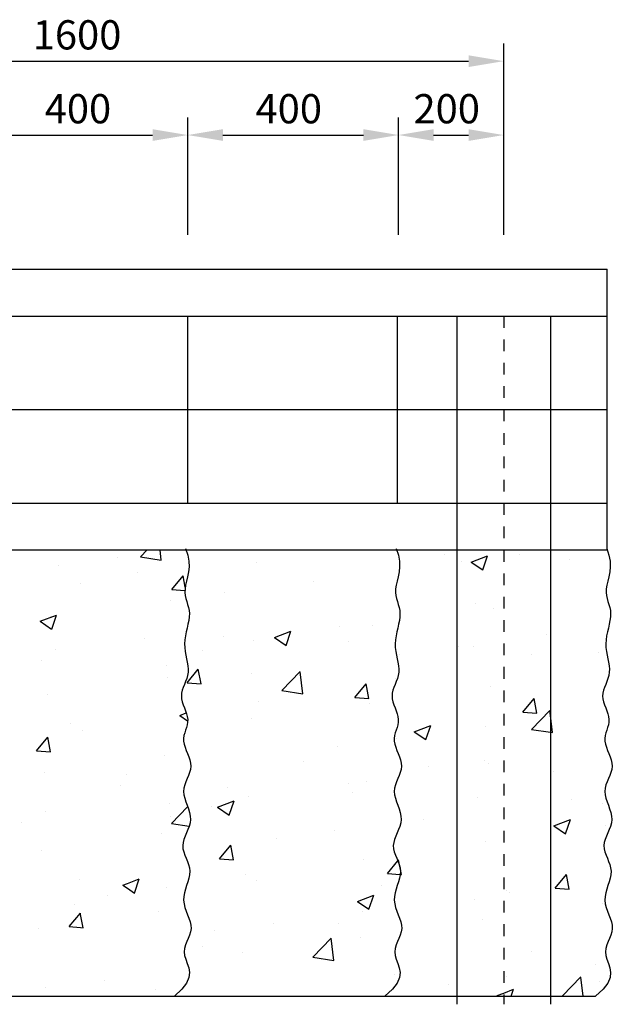
# Model space of a CAD drawing. Extents: x -539445 to 216555, y -1124956 to -1024424.
# Drawn here: x 109961 to 115026, y -1102257 to -1093840 of the extents above; entities that cross this region are included whole.
import ezdxf

# ---------------------------------------------------------------- set-up
doc = ezdxf.new("R2010")
doc.units = 0
doc.header["$LTSCALE"] = 100
doc.header["$MEASUREMENT"] = 0
doc.linetypes.add('HIDDEN', pattern=[2, 1, -1])
doc.layers.get('0').update_dxf_attribs({"linetype": 'CONTINUOUS'})
for name, color, linetype in [('H-PILE', 4, 'CONTINUOUS'), ('TEXT', 7, 'CONTINUOUS'), ('UBOLT', 4, 'CONTINUOUS')]:
    doc.layers.add(name, color=color, linetype=linetype)
doc.styles.add('GHS', font='NGULIM.TTF')

msp = doc.modelspace()

# ---------------------------------------------------------------- linework, layer by layer
at = {"color": 2}
for p, q in [((114097.1801, -1095678.4341, 0), (114097.1801, -1094044.2971, 0)), ((107181.8282, -1094194.2971, 0), (113797.1801, -1094194.2971, 0)), ((111397.3321, -1095678.4341, 0), (111397.3321, -1094675.9788, 0)), ((111397.3321, -1095678.4341, 0), (111397.3321, -1094675.9788, 0)), ((113198.9063, -1095678.4341, 0), (113198.9063, -1094675.9788, 0)), ((109895.7579, -1094825.9788, 0), (111097.3321, -1094825.9788, 0)), ((111697.3321, -1094825.9788, 0), (112898.9063, -1094825.9788, 0))]:
    msp.add_line(p, q, dxfattribs=at)
for p, q in [((105981.8282, -1095973.4795, 0), (113181.8282, -1095973.4795, 0)), ((107781.8282, -1095973.4795, 0), (114981.8282, -1095973.4795, 0)), ((114981.8282, -1098373.4795, 0), (114981.8282, -1095973.4795, 0)), ((105981.8282, -1098373.4795, 0), (113181.8282, -1098373.4795, 0)), ((107781.8282, -1098373.4795, 0), (114981.8282, -1098373.4795, 0)), ((111377.8338, -1098361.9932, 0), (111397.1801, -1098417.6257, 0)), ((113177.8338, -1098361.9932, 0), (113197.1801, -1098417.6257, 0)), ((114977.8338, -1098361.9932, 0), (114997.1801, -1098417.6257, 0)), ((111397.1801, -1098417.6257, 0), (111406.6042, -1098469.2854, 0)), ((111406.6042, -1098469.2854, 0), (111408.2347, -1098517.1682, 0)), ((113197.1801, -1098417.6257, 0), (113206.6042, -1098469.2854, 0)), ((113206.6042, -1098469.2854, 0), (113208.2347, -1098517.1682, 0)), ((114997.1801, -1098417.6257, 0), (115006.6042, -1098469.2854, 0)), ((115006.6042, -1098469.2854, 0), (115008.2347, -1098517.1682, 0)), ((111404.2005, -1098561.4702, 0), (111396.6305, -1098602.3877, 0)), ((111408.2347, -1098517.1682, 0), (111404.2005, -1098561.4702, 0)), ((113204.2005, -1098561.4702, 0), (113196.6305, -1098602.3877, 0)), ((113208.2347, -1098517.1682, 0), (113204.2005, -1098561.4702, 0)), ((115004.2005, -1098561.4702, 0), (114996.6305, -1098602.3877, 0)), ((115008.2347, -1098517.1682, 0), (115004.2005, -1098561.4702, 0)), ((111387.6534, -1098640.1168, 0), (111379.398, -1098674.8534, 0)), ((111396.6305, -1098602.3877, 0), (111387.6534, -1098640.1168, 0)), ((113187.6534, -1098640.1168, 0), (113179.398, -1098674.8534, 0)), ((113196.6305, -1098602.3877, 0), (113187.6534, -1098640.1168, 0)), ((114987.6534, -1098640.1168, 0), (114979.398, -1098674.8534, 0)), ((114996.6305, -1098602.3877, 0), (114987.6534, -1098640.1168, 0)), ((111373.9931, -1098706.7937, 0), (111373.0254, -1098736.1957, 0)), ((111373.0254, -1098736.1957, 0), (111375.913, -1098763.5639, 0)), ((111379.398, -1098674.8534, 0), (111373.9931, -1098706.7937, 0)), ((113173.9931, -1098706.7937, 0), (113173.0254, -1098736.1957, 0)), ((113173.0254, -1098736.1957, 0), (113175.913, -1098763.5639, 0)), ((113179.398, -1098674.8534, 0), (113173.9931, -1098706.7937, 0)), ((114973.9931, -1098706.7937, 0), (114973.0254, -1098736.1957, 0)), ((114973.0254, -1098736.1957, 0), (114975.913, -1098763.5639, 0)), ((114979.398, -1098674.8534, 0), (114973.9931, -1098706.7937, 0)), ((111375.913, -1098763.5639, 0), (111381.5318, -1098789.4649, 0)), ((111381.5318, -1098789.4649, 0), (111388.7577, -1098814.4651, 0)), ((111388.7577, -1098814.4651, 0), (111396.4667, -1098839.131, 0)), ((113175.913, -1098763.5639, 0), (113181.5318, -1098789.4649, 0)), ((113181.5318, -1098789.4649, 0), (113188.7577, -1098814.4651, 0)), ((113188.7577, -1098814.4651, 0), (113196.4667, -1098839.131, 0)), ((114975.913, -1098763.5639, 0), (114981.5318, -1098789.4649, 0)), ((114981.5318, -1098789.4649, 0), (114988.7577, -1098814.4651, 0)), ((114988.7577, -1098814.4651, 0), (114996.4667, -1098839.131, 0)), ((111396.4667, -1098839.131, 0), (111403.5347, -1098864.0291, 0)), ((111403.5347, -1098864.0291, 0), (111408.8376, -1098889.7258, 0)), ((111408.8376, -1098889.7258, 0), (111411.2514, -1098916.7876, 0)), ((113196.4667, -1098839.131, 0), (113203.5347, -1098864.0291, 0)), ((113203.5347, -1098864.0291, 0), (113208.8376, -1098889.7258, 0)), ((113208.8376, -1098889.7258, 0), (113211.2514, -1098916.7876, 0)), ((114996.4667, -1098839.131, 0), (115003.5347, -1098864.0291, 0)), ((115003.5347, -1098864.0291, 0), (115008.8376, -1098889.7258, 0)), ((115008.8376, -1098889.7258, 0), (115011.2514, -1098916.7876, 0)), ((111405.7023, -1098976.096, 0), (111399.3233, -1099007.8582, 0)), ((111410.0004, -1098945.6339, 0), (111405.7023, -1098976.096, 0)), ((111411.2514, -1098916.7876, 0), (111410.0004, -1098945.6339, 0)), ((113205.7023, -1098976.096, 0), (113199.3233, -1099007.8582, 0)), ((113210.0004, -1098945.6339, 0), (113205.7023, -1098976.096, 0)), ((113211.2514, -1098916.7876, 0), (113210.0004, -1098945.6339, 0)), ((115005.7023, -1098976.096, 0), (114999.3233, -1099007.8582, 0)), ((115010.0004, -1098945.6339, 0), (115005.7023, -1098976.096, 0)), ((115011.2514, -1098916.7876, 0), (115010.0004, -1098945.6339, 0)), ((111384.1871, -1099074.0198, 0), (111377.3622, -1099107.7878, 0)), ((111391.8295, -1099040.6047, 0), (111384.1871, -1099074.0198, 0)), ((111399.3233, -1099007.8582, 0), (111391.8295, -1099040.6047, 0)), ((113184.1871, -1099074.0198, 0), (113177.3622, -1099107.7878, 0)), ((113191.8295, -1099040.6047, 0), (113184.1871, -1099074.0198, 0)), ((113199.3233, -1099007.8582, 0), (113191.8295, -1099040.6047, 0)), ((114984.1871, -1099074.0198, 0), (114977.3622, -1099107.7878, 0)), ((114991.8295, -1099040.6047, 0), (114984.1871, -1099074.0198, 0)), ((114999.3233, -1099007.8582, 0), (114991.8295, -1099040.6047, 0)), ((111372.321, -1099141.593, 0), (111370.0295, -1099175.1196, 0)), ((111377.3622, -1099107.7878, 0), (111372.321, -1099141.593, 0)), ((113172.321, -1099141.593, 0), (113170.0295, -1099175.1196, 0)), ((113177.3622, -1099107.7878, 0), (113172.321, -1099141.593, 0)), ((114972.321, -1099141.593, 0), (114970.0295, -1099175.1196, 0)), ((114977.3622, -1099107.7878, 0), (114972.321, -1099141.593, 0)), ((111370.0295, -1099175.1196, 0), (111371.1288, -1099208.0983, 0)), ((111371.1288, -1099208.0983, 0), (111374.9593, -1099240.4455, 0)), ((111374.9593, -1099240.4455, 0), (111380.5362, -1099272.1241, 0)), ((113170.0295, -1099175.1196, 0), (113171.1288, -1099208.0983, 0)), ((113171.1288, -1099208.0983, 0), (113174.9593, -1099240.4455, 0)), ((113174.9593, -1099240.4455, 0), (113180.5362, -1099272.1241, 0)), ((114970.0295, -1099175.1196, 0), (114971.1288, -1099208.0983, 0)), ((114971.1288, -1099208.0983, 0), (114974.9593, -1099240.4455, 0)), ((114974.9593, -1099240.4455, 0), (114980.5362, -1099272.1241, 0)), ((111380.5362, -1099272.1241, 0), (111386.875, -1099303.097, 0)), ((111386.875, -1099303.097, 0), (111392.9907, -1099333.3269, 0)), ((113180.5362, -1099272.1241, 0), (113186.875, -1099303.097, 0)), ((113186.875, -1099303.097, 0), (113192.9907, -1099333.3269, 0)), ((114980.5362, -1099272.1241, 0), (114986.875, -1099303.097, 0)), ((114986.875, -1099303.097, 0), (114992.9907, -1099333.3269, 0)), ((111392.9907, -1099333.3269, 0), (111397.8989, -1099362.7768, 0)), ((111397.8989, -1099362.7768, 0), (111400.6146, -1099391.4095, 0)), ((111400.6146, -1099391.4095, 0), (111400.1532, -1099419.1879, 0)), ((113192.9907, -1099333.3269, 0), (113197.8989, -1099362.7768, 0)), ((113197.8989, -1099362.7768, 0), (113200.6146, -1099391.4095, 0)), ((113200.6146, -1099391.4095, 0), (113200.1532, -1099419.1879, 0)), ((114992.9907, -1099333.3269, 0), (114997.8989, -1099362.7768, 0)), ((114997.8989, -1099362.7768, 0), (115000.6146, -1099391.4095, 0)), ((115000.6146, -1099391.4095, 0), (115000.1532, -1099419.1879, 0)), ((111388.5595, -1099472.2807, 0), (111379.3068, -1099497.8613, 0)), ((111395.8799, -1099446.1057, 0), (111388.5595, -1099472.2807, 0)), ((111400.1532, -1099419.1879, 0), (111395.8799, -1099446.1057, 0)), ((113188.5595, -1099472.2807, 0), (113179.3068, -1099497.8613, 0)), ((113195.8799, -1099446.1057, 0), (113188.5595, -1099472.2807, 0)), ((113200.1532, -1099419.1879, 0), (113195.8799, -1099446.1057, 0)), ((114988.5595, -1099472.2807, 0), (114979.3068, -1099497.8613, 0)), ((114995.8799, -1099446.1057, 0), (114988.5595, -1099472.2807, 0)), ((115000.1532, -1099419.1879, 0), (114995.8799, -1099446.1057, 0)), ((111351.103, -1099572.523, 0), (111345.269, -1099597.2121, 0)), ((111359.4638, -1099547.8338, 0), (111351.103, -1099572.523, 0)), ((111369.2367, -1099522.9961, 0), (111359.4638, -1099547.8338, 0)), ((111379.3068, -1099497.8613, 0), (111369.2367, -1099522.9961, 0)), ((113151.103, -1099572.523, 0), (113145.269, -1099597.2121, 0)), ((113159.4638, -1099547.8338, 0), (113151.103, -1099572.523, 0)), ((113169.2367, -1099522.9961, 0), (113159.4638, -1099547.8338, 0)), ((113179.3068, -1099497.8613, 0), (113169.2367, -1099522.9961, 0)), ((114951.103, -1099572.523, 0), (114945.269, -1099597.2121, 0)), ((114959.4638, -1099547.8338, 0), (114951.103, -1099572.523, 0)), ((114969.2367, -1099522.9961, 0), (114959.4638, -1099547.8338, 0)), ((114979.3068, -1099497.8613, 0), (114969.2367, -1099522.9961, 0)), ((111345.269, -1099597.2121, 0), (111343.0766, -1099622.0498, 0)), ((111343.0766, -1099622.0498, 0), (111345.2628, -1099647.1413, 0)), ((111345.2628, -1099647.1413, 0), (111351.0535, -1099672.4186, 0)), ((113145.269, -1099597.2121, 0), (113143.0766, -1099622.0498, 0)), ((113143.0766, -1099622.0498, 0), (113145.2628, -1099647.1413, 0)), ((113145.2628, -1099647.1413, 0), (113151.0535, -1099672.4186, 0)), ((114945.269, -1099597.2121, 0), (114943.0766, -1099622.0498, 0)), ((114943.0766, -1099622.0498, 0), (114945.2628, -1099647.1413, 0)), ((114945.2628, -1099647.1413, 0), (114951.0535, -1099672.4186, 0)), ((111351.0535, -1099672.4186, 0), (111359.2966, -1099697.7702, 0)), ((111359.2966, -1099697.7702, 0), (111368.8403, -1099723.0846, 0)), ((111368.8403, -1099723.0846, 0), (111378.5327, -1099748.2504, 0)), ((113151.0535, -1099672.4186, 0), (113159.2966, -1099697.7702, 0)), ((113159.2966, -1099697.7702, 0), (113168.8403, -1099723.0846, 0)), ((113168.8403, -1099723.0846, 0), (113178.5327, -1099748.2504, 0)), ((114951.0535, -1099672.4186, 0), (114959.2966, -1099697.7702, 0)), ((114959.2966, -1099697.7702, 0), (114968.8403, -1099723.0846, 0)), ((114968.8403, -1099723.0846, 0), (114978.5327, -1099748.2504, 0)), ((111378.5327, -1099748.2504, 0), (111387.2218, -1099773.1562, 0)), ((111387.2218, -1099773.1562, 0), (111393.7556, -1099797.6905, 0)), ((111393.7556, -1099797.6905, 0), (111396.9823, -1099821.742, 0)), ((111396.9823, -1099821.742, 0), (111396.1338, -1099845.2487, 0)), ((113178.5327, -1099748.2504, 0), (113187.2218, -1099773.1562, 0)), ((113187.2218, -1099773.1562, 0), (113193.7556, -1099797.6905, 0)), ((113193.7556, -1099797.6905, 0), (113196.9823, -1099821.742, 0)), ((113196.9823, -1099821.742, 0), (113196.1338, -1099845.2487, 0)), ((114978.5327, -1099748.2504, 0), (114987.2218, -1099773.1562, 0)), ((114987.2218, -1099773.1562, 0), (114993.7556, -1099797.6905, 0)), ((114993.7556, -1099797.6905, 0), (114996.9823, -1099821.742, 0)), ((114996.9823, -1099821.742, 0), (114996.1338, -1099845.2487, 0)), ((111378.3531, -1099914.0601, 0), (111371.1876, -1099937.0467, 0)), ((111385.6673, -1099891.222, 0), (111378.3531, -1099914.0601, 0)), ((111391.9782, -1099868.3468, 0), (111385.6673, -1099891.222, 0)), ((111396.1338, -1099845.2487, 0), (111391.9782, -1099868.3468, 0)), ((113178.3531, -1099914.0601, 0), (113171.1876, -1099937.0467, 0)), ((113185.6673, -1099891.222, 0), (113178.3531, -1099914.0601, 0)), ((113191.9782, -1099868.3468, 0), (113185.6673, -1099891.222, 0)), ((113196.1338, -1099845.2487, 0), (113191.9782, -1099868.3468, 0)), ((114978.3531, -1099914.0601, 0), (114971.1876, -1099937.0467, 0)), ((114985.6673, -1099891.222, 0), (114978.3531, -1099914.0601, 0)), ((114991.9782, -1099868.3468, 0), (114985.6673, -1099891.222, 0)), ((114996.1338, -1099845.2487, 0), (114991.9782, -1099868.3468, 0)), ((111365.3227, -1099960.3677, 0), (111361.9102, -1099984.2086, 0)), ((111361.9102, -1099984.2086, 0), (111362.1022, -1100008.7554, 0)), ((111371.1876, -1099937.0467, 0), (111365.3227, -1099960.3677, 0)), ((113165.3227, -1099960.3677, 0), (113161.9102, -1099984.2086, 0)), ((113161.9102, -1099984.2086, 0), (113162.1022, -1100008.7554, 0)), ((113171.1876, -1099937.0467, 0), (113165.3227, -1099960.3677, 0)), ((114965.3227, -1099960.3677, 0), (114961.9102, -1099984.2086, 0)), ((114961.9102, -1099984.2086, 0), (114962.1022, -1100008.7554, 0)), ((114971.1876, -1099937.0467, 0), (114965.3227, -1099960.3677, 0)), ((111362.1022, -1100008.7554, 0), (111366.6449, -1100034.1348, 0)), ((111366.6449, -1100034.1348, 0), (111374.662, -1100060.2385, 0)), ((111374.662, -1100060.2385, 0), (111384.8715, -1100086.8995, 0)), ((113162.1022, -1100008.7554, 0), (113166.6449, -1100034.1348, 0)), ((113166.6449, -1100034.1348, 0), (113174.662, -1100060.2385, 0)), ((113174.662, -1100060.2385, 0), (113184.8715, -1100086.8995, 0)), ((114962.1022, -1100008.7554, 0), (114966.6449, -1100034.1348, 0)), ((114966.6449, -1100034.1348, 0), (114974.662, -1100060.2385, 0)), ((114974.662, -1100060.2385, 0), (114984.8715, -1100086.8995, 0)), ((111384.8715, -1100086.8995, 0), (111395.9913, -1100113.9504, 0)), ((111395.9913, -1100113.9504, 0), (111406.7396, -1100141.2242, 0)), ((111406.7396, -1100141.2242, 0), (111415.8343, -1100168.5538, 0)), ((113184.8715, -1100086.8995, 0), (113195.9913, -1100113.9504, 0)), ((113195.9913, -1100113.9504, 0), (113206.7396, -1100141.2242, 0)), ((113206.7396, -1100141.2242, 0), (113215.8343, -1100168.5538, 0)), ((114984.8715, -1100086.8995, 0), (114995.9913, -1100113.9504, 0)), ((114995.9913, -1100113.9504, 0), (115006.7396, -1100141.2242, 0)), ((115006.7396, -1100141.2242, 0), (115015.8343, -1100168.5538, 0)), ((111420.823, -1100249.2609, 0), (111413.6048, -1100275.5317, 0)), ((111415.8343, -1100168.5538, 0), (111421.9935, -1100195.7719, 0)), ((111423.935, -1100222.7114, 0), (111420.823, -1100249.2609, 0)), ((111421.9935, -1100195.7719, 0), (111423.935, -1100222.7114, 0)), ((113220.823, -1100249.2609, 0), (113213.6048, -1100275.5317, 0)), ((113215.8343, -1100168.5538, 0), (113221.9935, -1100195.7719, 0)), ((113223.935, -1100222.7114, 0), (113220.823, -1100249.2609, 0)), ((113221.9935, -1100195.7719, 0), (113223.935, -1100222.7114, 0)), ((115020.823, -1100249.2609, 0), (115013.6048, -1100275.5317, 0)), ((115015.8343, -1100168.5538, 0), (115021.9935, -1100195.7719, 0)), ((115023.935, -1100222.7114, 0), (115020.823, -1100249.2609, 0)), ((115021.9935, -1100195.7719, 0), (115023.935, -1100222.7114, 0)), ((111392.4241, -1100327.9064, 0), (111381.2484, -1100354.3444, 0)), ((111403.674, -1100301.6912, 0), (111392.4241, -1100327.9064, 0)), ((111413.6048, -1100275.5317, 0), (111403.674, -1100301.6912, 0)), ((113192.4241, -1100327.9064, 0), (113181.2484, -1100354.3444, 0)), ((113203.674, -1100301.6912, 0), (113192.4241, -1100327.9064, 0)), ((113213.6048, -1100275.5317, 0), (113203.674, -1100301.6912, 0)), ((114992.4241, -1100327.9064, 0), (114981.2484, -1100354.3444, 0)), ((115003.674, -1100301.6912, 0), (114992.4241, -1100327.9064, 0)), ((115013.6048, -1100275.5317, 0), (115003.674, -1100301.6912, 0)), ((111364.694, -1100408.5577, 0), (111362.1022, -1100436.6673, 0)), ((111371.5406, -1100381.1725, 0), (111364.694, -1100408.5577, 0)), ((111381.2484, -1100354.3444, 0), (111371.5406, -1100381.1725, 0)), ((113164.694, -1100408.5577, 0), (113162.1022, -1100436.6673, 0)), ((113171.5406, -1100381.1725, 0), (113164.694, -1100408.5577, 0)), ((113181.2484, -1100354.3444, 0), (113171.5406, -1100381.1725, 0)), ((114964.694, -1100408.5577, 0), (114962.1022, -1100436.6673, 0)), ((114971.5406, -1100381.1725, 0), (114964.694, -1100408.5577, 0)), ((114981.2484, -1100354.3444, 0), (114971.5406, -1100381.1725, 0)), ((111362.1022, -1100436.6673, 0), (111364.6879, -1100465.6096, 0)), ((111364.6879, -1100465.6096, 0), (111371.4911, -1100495.2576, 0)), ((111371.4911, -1100495.2576, 0), (111381.0812, -1100525.4256, 0)), ((113162.1022, -1100436.6673, 0), (113164.6879, -1100465.6096, 0)), ((113164.6879, -1100465.6096, 0), (113171.4911, -1100495.2576, 0)), ((113171.4911, -1100495.2576, 0), (113181.0812, -1100525.4256, 0)), ((114962.1022, -1100436.6673, 0), (114964.6879, -1100465.6096, 0)), ((114964.6879, -1100465.6096, 0), (114971.4911, -1100495.2576, 0)), ((114971.4911, -1100495.2576, 0), (114981.0812, -1100525.4256, 0)), ((111381.0812, -1100525.4256, 0), (111392.0277, -1100555.928, 0)), ((111392.0277, -1100555.928, 0), (111402.8998, -1100586.5789, 0)), ((111402.8998, -1100586.5789, 0), (111412.267, -1100617.1927, 0)), ((113181.0812, -1100525.4256, 0), (113192.0277, -1100555.928, 0)), ((113192.0277, -1100555.928, 0), (113202.8998, -1100586.5789, 0)), ((113202.8998, -1100586.5789, 0), (113212.267, -1100617.1927, 0)), ((114981.0812, -1100525.4256, 0), (114992.0277, -1100555.928, 0)), ((114992.0277, -1100555.928, 0), (115002.8998, -1100586.5789, 0)), ((115002.8998, -1100586.5789, 0), (115012.267, -1100617.1927, 0)), ((111412.267, -1100617.1927, 0), (111418.6987, -1100647.5836, 0)), ((111418.6987, -1100647.5836, 0), (111420.7641, -1100677.5659, 0)), ((113212.267, -1100617.1927, 0), (113218.6987, -1100647.5836, 0)), ((113218.6987, -1100647.5836, 0), (113220.7641, -1100677.5659, 0)), ((115012.267, -1100617.1927, 0), (115018.6987, -1100647.5836, 0)), ((115018.6987, -1100647.5836, 0), (115020.7641, -1100677.5659, 0)), ((111409.9136, -1100735.8838, 0), (111399.4161, -1100764.2905, 0)), ((111417.5127, -1100706.9941, 0), (111409.9136, -1100735.8838, 0)), ((111420.7641, -1100677.5659, 0), (111417.5127, -1100706.9941, 0)), ((113209.9136, -1100735.8838, 0), (113199.4161, -1100764.2905, 0)), ((113217.5127, -1100706.9941, 0), (113209.9136, -1100735.8838, 0)), ((113220.7641, -1100677.5659, 0), (113217.5127, -1100706.9941, 0)), ((115009.9136, -1100735.8838, 0), (114999.4161, -1100764.2905, 0)), ((115017.5127, -1100706.9941, 0), (115009.9136, -1100735.8838, 0)), ((115020.7641, -1100677.5659, 0), (115017.5127, -1100706.9941, 0)), ((111375.5228, -1100819.8782, 0), (111365.0253, -1100847.1706, 0)), ((111387.4694, -1100792.2701, 0), (111375.5228, -1100819.8782, 0)), ((111399.4161, -1100764.2905, 0), (111387.4694, -1100792.2701, 0)), ((113175.5228, -1100819.8782, 0), (113165.0253, -1100847.1706, 0)), ((113187.4694, -1100792.2701, 0), (113175.5228, -1100819.8782, 0)), ((113199.4161, -1100764.2905, 0), (113187.4694, -1100792.2701, 0)), ((114975.5228, -1100819.8782, 0), (114965.0253, -1100847.1706, 0)), ((114987.4694, -1100792.2701, 0), (114975.5228, -1100819.8782, 0)), ((114999.4161, -1100764.2905, 0), (114987.4694, -1100792.2701, 0)), ((111357.4262, -1100874.203, 0), (111354.1748, -1100901.031, 0)), ((111354.1748, -1100901.031, 0), (111356.2433, -1100927.7198, 0)), ((111365.0253, -1100847.1706, 0), (111357.4262, -1100874.203, 0)), ((113157.4262, -1100874.203, 0), (113154.1748, -1100901.031, 0)), ((113154.1748, -1100901.031, 0), (113156.2433, -1100927.7198, 0)), ((113165.0253, -1100847.1706, 0), (113157.4262, -1100874.203, 0)), ((114957.4262, -1100874.203, 0), (114954.1748, -1100901.031, 0)), ((114954.1748, -1100901.031, 0), (114956.2433, -1100927.7198, 0)), ((114965.0253, -1100847.1706, 0), (114957.4262, -1100874.203, 0)), ((111356.2433, -1100927.7198, 0), (111362.6967, -1100954.3715, 0)), ((111362.6967, -1100954.3715, 0), (111372.1227, -1100981.0974, 0)), ((111372.1227, -1100981.0974, 0), (111383.1094, -1101008.009, 0)), ((111383.1094, -1101008.009, 0), (111394.2448, -1101035.2178, 0)), ((113156.2433, -1100927.7198, 0), (113162.6967, -1100954.3715, 0)), ((113162.6967, -1100954.3715, 0), (113172.1227, -1100981.0974, 0)), ((113172.1227, -1100981.0974, 0), (113183.1094, -1101008.009, 0)), ((113183.1094, -1101008.009, 0), (113194.2448, -1101035.2178, 0)), ((114956.2433, -1100927.7198, 0), (114962.6967, -1100954.3715, 0)), ((114962.6967, -1100954.3715, 0), (114972.1227, -1100981.0974, 0)), ((114972.1227, -1100981.0974, 0), (114983.1094, -1101008.009, 0)), ((114983.1094, -1101008.009, 0), (114994.2448, -1101035.2178, 0)), ((111394.2448, -1101035.2178, 0), (111404.1168, -1101062.8352, 0)), ((111404.1168, -1101062.8352, 0), (111411.3133, -1101090.9727, 0)), ((111411.3133, -1101090.9727, 0), (111414.4223, -1101119.7416, 0)), ((113194.2448, -1101035.2178, 0), (113204.1168, -1101062.8352, 0)), ((113204.1168, -1101062.8352, 0), (113211.3133, -1101090.9727, 0)), ((113211.3133, -1101090.9727, 0), (113214.4223, -1101119.7416, 0)), ((114994.2448, -1101035.2178, 0), (115004.1168, -1101062.8352, 0)), ((115004.1168, -1101062.8352, 0), (115011.3133, -1101090.9727, 0)), ((115011.3133, -1101090.9727, 0), (115014.4223, -1101119.7416, 0)), ((111412.4993, -1101149.2162, 0), (111406.4702, -1101179.3224, 0)), ((111414.4223, -1101119.7416, 0), (111412.4993, -1101149.2162, 0)), ((113212.4993, -1101149.2162, 0), (113206.4702, -1101179.3224, 0)), ((113214.4223, -1101119.7416, 0), (113212.4993, -1101149.2162, 0)), ((115012.4993, -1101149.2162, 0), (115006.4702, -1101179.3224, 0)), ((115014.4223, -1101119.7416, 0), (115012.4993, -1101149.2162, 0)), ((111387.6677, -1101240.9833, 0), (111377.6812, -1101272.3152, 0)), ((111397.7285, -1101209.9485, 0), (111387.6677, -1101240.9833, 0)), ((111406.4702, -1101179.3224, 0), (111397.7285, -1101209.9485, 0)), ((113187.6677, -1101240.9833, 0), (113177.6812, -1101272.3152, 0)), ((113197.7285, -1101209.9485, 0), (113187.6677, -1101240.9833, 0)), ((113206.4702, -1101179.3224, 0), (113197.7285, -1101209.9485, 0)), ((114987.6677, -1101240.9833, 0), (114977.6812, -1101272.3152, 0)), ((114997.7285, -1101209.9485, 0), (114987.6677, -1101240.9833, 0)), ((115006.4702, -1101179.3224, 0), (114997.7285, -1101209.9485, 0)), ((111363.505, -1101335.4248, 0), (111362.1022, -1101366.9796, 0)), ((111369.1624, -1101303.8328, 0), (111363.505, -1101335.4248, 0)), ((111377.6812, -1101272.3152, 0), (111369.1624, -1101303.8328, 0)), ((113163.505, -1101335.4248, 0), (113162.1022, -1101366.9796, 0)), ((113169.1624, -1101303.8328, 0), (113163.505, -1101335.4248, 0)), ((113177.6812, -1101272.3152, 0), (113169.1624, -1101303.8328, 0)), ((114963.505, -1101335.4248, 0), (114962.1022, -1101366.9796, 0)), ((114969.1624, -1101303.8328, 0), (114963.505, -1101335.4248, 0)), ((114977.6812, -1101272.3152, 0), (114969.1624, -1101303.8328, 0)), ((111362.1022, -1101366.9796, 0), (111365.8677, -1101398.3951, 0)), ((111365.8677, -1101398.3951, 0), (111373.7949, -1101429.6063, 0)), ((111373.7949, -1101429.6063, 0), (111384.3977, -1101460.5575, 0)), ((113162.1022, -1101366.9796, 0), (113165.8677, -1101398.3951, 0)), ((113165.8677, -1101398.3951, 0), (113173.7949, -1101429.6063, 0)), ((113173.7949, -1101429.6063, 0), (113184.3977, -1101460.5575, 0)), ((114962.1022, -1101366.9796, 0), (114965.8677, -1101398.3951, 0)), ((114965.8677, -1101398.3951, 0), (114973.7949, -1101429.6063, 0)), ((114973.7949, -1101429.6063, 0), (114984.3977, -1101460.5575, 0)), ((111384.3977, -1101460.5575, 0), (111396.1895, -1101491.1929, 0)), ((111396.1895, -1101491.1929, 0), (111407.6841, -1101521.4569, 0)), ((113184.3977, -1101460.5575, 0), (113196.1895, -1101491.1929, 0)), ((113196.1895, -1101491.1929, 0), (113207.6841, -1101521.4569, 0)), ((114984.3977, -1101460.5575, 0), (114996.1895, -1101491.1929, 0)), ((114996.1895, -1101491.1929, 0), (115007.6841, -1101521.4569, 0)), ((111407.6841, -1101521.4569, 0), (111417.395, -1101551.2937, 0)), ((111417.395, -1101551.2937, 0), (111423.8359, -1101580.6477, 0)), ((111423.8359, -1101580.6477, 0), (111425.5205, -1101609.463, 0)), ((113207.6841, -1101521.4569, 0), (113217.395, -1101551.2937, 0)), ((113217.395, -1101551.2937, 0), (113223.8359, -1101580.6477, 0)), ((113223.8359, -1101580.6477, 0), (113225.5205, -1101609.463, 0)), ((115007.6841, -1101521.4569, 0), (115017.395, -1101551.2937, 0)), ((115017.395, -1101551.2937, 0), (115023.8359, -1101580.6477, 0)), ((115023.8359, -1101580.6477, 0), (115025.5205, -1101609.463, 0)), ((111413.0597, -1101665.6636, 0), (111401.9708, -1101693.4993, 0)), ((111421.5104, -1101637.7351, 0), (111413.0597, -1101665.6636, 0)), ((111425.5205, -1101609.463, 0), (111421.5104, -1101637.7351, 0)), ((113213.0597, -1101665.6636, 0), (113201.9708, -1101693.4993, 0)), ((113221.5104, -1101637.7351, 0), (113213.0597, -1101665.6636, 0)), ((113225.5205, -1101609.463, 0), (113221.5104, -1101637.7351, 0)), ((115013.0597, -1101665.6636, 0), (115001.9708, -1101693.4993, 0)), ((115021.5104, -1101637.7351, 0), (115013.0597, -1101665.6636, 0)), ((115025.5205, -1101609.463, 0), (115021.5104, -1101637.7351, 0)), ((111379.087, -1101749.8949, 0), (111370.8965, -1101778.9563, 0)), ((111390.0458, -1101721.4928, 0), (111379.087, -1101749.8949, 0)), ((111401.9708, -1101693.4993, 0), (111390.0458, -1101721.4928, 0)), ((113179.087, -1101749.8949, 0), (113170.8965, -1101778.9563, 0)), ((113190.0458, -1101721.4928, 0), (113179.087, -1101749.8949, 0)), ((113201.9708, -1101693.4993, 0), (113190.0458, -1101721.4928, 0)), ((114979.087, -1101749.8949, 0), (114970.8965, -1101778.9563, 0)), ((114990.0458, -1101721.4928, 0), (114979.087, -1101749.8949, 0)), ((115001.9708, -1101693.4993, 0), (114990.0458, -1101721.4928, 0)), ((111370.8965, -1101778.9563, 0), (111367.2765, -1101808.9278, 0)), ((111367.2765, -1101808.9278, 0), (111370.0294, -1101840.06, 0)), ((111370.0294, -1101840.06, 0), (111379.8735, -1101872.6534, 0)), ((113170.8965, -1101778.9563, 0), (113167.2765, -1101808.9278, 0)), ((113167.2765, -1101808.9278, 0), (113170.0294, -1101840.06, 0)), ((113170.0294, -1101840.06, 0), (113179.8735, -1101872.6534, 0)), ((114970.8965, -1101778.9563, 0), (114967.2765, -1101808.9278, 0)), ((114967.2765, -1101808.9278, 0), (114970.0294, -1101840.06, 0)), ((114970.0294, -1101840.06, 0), (114979.8735, -1101872.6534, 0)), ((111379.8735, -1101872.6534, 0), (111393.192, -1101907.2061, 0)), ((111393.192, -1101907.2061, 0), (111405.2842, -1101944.2661, 0)), ((113179.8735, -1101872.6534, 0), (113193.192, -1101907.2061, 0)), ((113193.192, -1101907.2061, 0), (113205.2842, -1101944.2661, 0)), ((114979.8735, -1101872.6534, 0), (114993.192, -1101907.2061, 0)), ((114993.192, -1101907.2061, 0), (115005.2842, -1101944.2661, 0)), ((111405.2842, -1101944.2661, 0), (111411.4495, -1101984.3813, 0)), ((111411.4495, -1101984.3813, 0), (111406.9873, -1102028.0995, 0)), ((113205.2842, -1101944.2661, 0), (113211.4495, -1101984.3813, 0)), ((113211.4495, -1101984.3813, 0), (113206.9873, -1102028.0995, 0)), ((115005.2842, -1101944.2661, 0), (115011.4495, -1101984.3813, 0)), ((115011.4495, -1101984.3813, 0), (115006.9873, -1102028.0995, 0)), ((111387.1969, -1102075.9688, 0), (111347.3778, -1102128.5369, 0)), ((111406.9873, -1102028.0995, 0), (111387.1969, -1102075.9688, 0)), ((113187.1969, -1102075.9688, 0), (113147.3778, -1102128.5369, 0)), ((113206.9873, -1102028.0995, 0), (113187.1969, -1102075.9688, 0)), ((114987.1969, -1102075.9688, 0), (114947.3778, -1102128.5369, 0)), ((115006.9873, -1102028.0995, 0), (114987.1969, -1102075.9688, 0)), ((111347.3778, -1102128.5369, 0), (111282.8292, -1102186.3517, 0)), ((113147.3778, -1102128.5369, 0), (113082.8292, -1102186.3517, 0)), ((114947.3778, -1102128.5369, 0), (114882.8292, -1102186.3517, 0))]:
    msp.add_line(p, q)
for points in [[(113797.1801, -1094144.2971, 0), (113797.1801, -1094244.2971, 0), (114097.1801, -1094194.2971, 0)], [(111097.3321, -1094775.9788, 0), (111097.3321, -1094875.9788, 0), (111397.3321, -1094825.9788, 0)], [(111697.3321, -1094775.9788, 0), (111697.3321, -1094875.9788, 0), (111397.3321, -1094825.9788, 0)], [(112898.9063, -1094775.9788, 0), (112898.9063, -1094875.9788, 0), (113198.9063, -1094825.9788, 0)]]:
    msp.add_solid(points, dxfattribs=at)
at = {"layer": 'H-PILE'}
for p, q in [((113697.1801, -1096373.4795, 0), (113697.1801, -1102257.372, 0)), ((113697.1801, -1096373.4795, 0), (114497.1801, -1096373.4795, 0)), ((114497.1801, -1096373.4795, 0), (114497.1801, -1102257.372, 0))]:
    msp.add_line(p, q, dxfattribs=at)
at = {"layer": 'H-PILE', "color": 1, "linetype": 'HIDDEN'}
msp.add_line((114097.1801, -1096373.4795, 0), (114097.1801, -1102257.372, 0), dxfattribs=at)
at = {"layer": 'TEXT', "color": 2}
for p, q in [((113198.9063, -1095678.4341, 0), (113198.9063, -1094675.9788, 0)), ((114097.1801, -1095678.4341, 0), (114097.1801, -1094675.9788, 0)), ((113498.9063, -1094825.9788, 0), (113797.1801, -1094825.9788, 0))]:
    msp.add_line(p, q, dxfattribs=at)
at = {"layer": 'TEXT'}
for p, q in [((110993.376, -1098432.8239, 0), (111050.3167, -1098373.4795, 0)), ((111171.3067, -1098460.4849, 0), (111161.1851, -1098373.4795, 0)), ((110795.8308, -1098437.4463, 0), (110795.8308, -1098437.4463, 0)), ((110993.376, -1098432.8239, 0), (111171.2495, -1098460.4104, 0)), ((111987.5033, -1098482.6536, 0), (111987.5033, -1098482.6536, 0)), ((113592.649, -1098409.3332, 0), (113592.649, -1098409.3332, 0)), ((113733.2918, -1098474.3217, 0), (113733.2918, -1098474.3217, 0)), ((113819.9928, -1098476.6577, 0), (113960.0299, -1098422.9026, 0)), ((113819.9929, -1098476.6578, 0), (113919.4774, -1098543.7609, 0)), ((113919.525, -1098543.8599, 0), (113960.0776, -1098423.0016, 0)), ((114233.9715, -1098408.4059, 0), (114233.9715, -1098408.4059, 0)), ((114660.2938, -1098454.443, 0), (114660.2938, -1098454.443, 0)), ((110295.1511, -1098503.362, 0), (110295.1511, -1098503.362, 0)), ((110967.0596, -1098568.629, 0), (110967.0596, -1098568.629, 0)), ((111262.6354, -1098710.1825, 0), (111359.0535, -1098595.2758, 0)), ((111376.7077, -1098690.752, 0), (111359.1106, -1098595.3551, 0)), ((112470.1911, -1098640.612, 0), (112470.1911, -1098640.612, 0)), ((110480.9739, -1098661.6534, 0), (110480.9739, -1098661.6534, 0)), ((111262.6354, -1098710.1825, 0), (111373.5622, -1098719.8873, 0)), ((111247.2577, -1098801.2226, 0), (111247.2577, -1098801.2226, 0)), ((111712.7272, -1098740.334, 0), (111712.7272, -1098740.334, 0)), ((113857.9756, -1098830.2369, 0), (113857.9756, -1098830.2369, 0)), ((114012.1704, -1098870.4515, 0), (114012.1704, -1098870.4515, 0)), ((110134.977, -1098983.2753, 0), (110275.014, -1098929.5201, 0)), ((110134.977, -1098983.2753, 0), (110234.4615, -1099050.3785, 0)), ((110220.3842, -1098942.0438, 0), (110220.3842, -1098942.0438, 0)), ((110234.5181, -1099050.4564, 0), (110275.0707, -1098929.5981, 0)), ((112139.548, -1099121.7201, 0), (112279.5851, -1099067.9649, 0)), ((112239.0797, -1099188.9209, 0), (112279.6323, -1099068.0626, 0)), ((112691.6032, -1099030.4468, 0), (112691.6032, -1099030.4468, 0)), ((112973.3966, -1099020.4041, 0), (112973.3966, -1099020.4041, 0)), ((111027.1556, -1099126.5477, 0), (111027.1556, -1099126.5477, 0)), ((111705.405, -1099112.1914, 0), (111705.405, -1099112.1914, 0)), ((111963.1836, -1099148.4413, 0), (111963.1836, -1099148.4413, 0)), ((112139.5481, -1099121.7201, 0), (112239.0326, -1099188.8232, 0)), ((112773.0499, -1099157.3011, 0), (112773.0499, -1099157.3011, 0)), ((114465.2963, -1099097.5073, 0), (114465.2963, -1099097.5073, 0)), ((110269.6917, -1099226.2697, 0), (110269.6917, -1099226.2697, 0)), ((111525.2309, -1099230.6568, 0), (111525.2309, -1099230.6568, 0)), ((113707.8324, -1099197.2294, 0), (113707.8324, -1099197.2294, 0)), ((113840.6947, -1099202.4109, 0), (113840.6947, -1099202.4109, 0)), ((110147.4605, -1099316.5969, 0), (110147.4605, -1099316.5969, 0)), ((113207.1527, -1099263.1451, 0), (113207.1527, -1099263.1451, 0)), ((114337.2059, -1099269.3705, 0), (114337.2059, -1099269.3705, 0)), ((114908.3396, -1099247.5206, 0), (114908.3396, -1099247.5206, 0)), ((111215.1054, -1099361.7066, 0), (111215.1054, -1099361.7066, 0)), ((111391.3566, -1099508.0258, 0), (111487.7747, -1099393.1191, 0)), ((111510.947, -1099518.5822, 0), (111487.8219, -1099393.2168, 0)), ((111222.938, -1099467.0103, 0), (111222.938, -1099467.0103, 0)), ((111944.052, -1099429.4355, 0), (111944.052, -1099429.4355, 0)), ((112201.7089, -1099575.9325, 0), (112357.4859, -1099413.5794, 0)), ((112379.6291, -1099603.6077, 0), (112357.5327, -1099413.6681, 0)), ((113170.8335, -1099469.5805, 0), (113170.8335, -1099469.5805, 0)), ((111391.3566, -1099508.0258, 0), (111510.9, -1099518.4845, 0)), ((112201.7089, -1099575.9325, 0), (112379.5824, -1099603.519, 0)), ((112825.8769, -1099633.5301, 0), (112922.2951, -1099518.6234, 0)), ((112945.4673, -1099644.0876, 0), (112922.3422, -1099518.7222, 0)), ((113987.8507, -1099536.2392, 0), (113987.8507, -1099536.2392, 0)), ((110196.0645, -1099607.8315, 0), (110196.0645, -1099607.8315, 0)), ((112825.877, -1099633.53, 0), (112945.4203, -1099643.9887, 0)), ((114260.3973, -1099759.0343, 0), (114356.8154, -1099644.1277, 0)), ((114379.9875, -1099769.593, 0), (114356.8624, -1099644.2276, 0)), ((112004.4612, -1099669.7904, 0), (112004.4612, -1099669.7904, 0)), ((112949.0769, -1099686.1918, 0), (112949.0769, -1099686.1918, 0)), ((114336.191, -1099906.9706, 0), (114491.968, -1099744.6175, 0)), ((114497.1801, -1099789.1106, 0), (114492.0145, -1099744.7074, 0)), ((111328.7911, -1099788.5131, 0), (111385.0457, -1099766.919, 0)), ((111328.7911, -1099788.5131, 0), (111396.5324, -1099834.2052, 0)), ((111938.8639, -1099814.229, 0), (111938.8639, -1099814.229, 0)), ((114260.3973, -1099759.0343, 0), (114379.9407, -1099769.493, 0)), ((114514.1109, -1099934.647, 0), (114497.1801, -1099789.1106, 0)), ((110398.3992, -1099854.9809, 0), (110398.3992, -1099854.9809, 0)), ((110501.0165, -1099915.3711, 0), (110501.0165, -1099915.3711, 0)), ((113333.3621, -1099926.9578, 0), (113473.3992, -1099873.2026, 0)), ((113432.8932, -1099994.1596, 0), (113473.4458, -1099873.3013, 0)), ((113939.1572, -1099886.3308, 0), (113939.1572, -1099886.3308, 0)), ((114336.191, -1099906.9705, 0), (114497.1801, -1099931.9384, 0)), ((110105.6177, -1100089.0625, 0), (110202.0359, -1099974.1558, 0)), ((110225.217, -1100099.5996, 0), (110202.0918, -1099974.2342, 0)), ((113181.6933, -1099986.0528, 0), (113181.6933, -1099986.0528, 0)), ((113333.3622, -1099926.9578, 0), (113432.8467, -1099994.061, 0)), ((114497.1801, -1099931.9384, 0), (114514.0645, -1099934.557, 0)), ((112681.0137, -1100051.9685, 0), (112681.0137, -1100051.9685, 0)), ((110105.6177, -1100089.0625, 0), (110225.1611, -1100099.5212, 0)), ((111198.6183, -1100132.798, 0), (111198.6183, -1100132.798, 0)), ((112383.5804, -1100179.2918, 0), (112383.5804, -1100179.2918, 0)), ((113451.2253, -1100224.4016, 0), (113451.2253, -1100224.4016, 0)), ((113934.6528, -1100169.4919, 0), (113934.6528, -1100169.4919, 0)), ((113963.531, -1100202.0269, 0), (113963.531, -1100202.0269, 0)), ((110171.7448, -1100273.6192, 0), (110171.7448, -1100273.6192, 0)), ((110877.6295, -1100294.1146, 0), (110877.6295, -1100294.1146, 0)), ((114518.8702, -1100269.5113, 0), (114518.8702, -1100269.5113, 0)), ((110825.6359, -1100383.6973, 0), (110825.6359, -1100383.6973, 0)), ((111737.6313, -1100402.8319, 0), (111737.6313, -1100402.8319, 0)), ((112768.2805, -1100369.7019, 0), (112768.2805, -1100369.7019, 0)), ((112924.7572, -1100351.9796, 0), (112924.7572, -1100351.9796, 0)), ((111914.5442, -1100480.0167, 0), (111914.5442, -1100480.0167, 0)), ((112805.2761, -1100447.9416, 0), (112805.2761, -1100447.9416, 0)), ((113872.921, -1100493.0514, 0), (113872.921, -1100493.0514, 0)), ((111237.9782, -1100537.9041, 0), (111237.9782, -1100537.9041, 0)), ((111258.5342, -1100712.0991, 0), (111396.4412, -1100568.3705, 0)), ((111601.9082, -1100569.9118, 0), (111601.9082, -1100569.9118, 0)), ((111652.9174, -1100572.0201, 0), (111792.9544, -1100518.265, 0)), ((111652.9174, -1100572.0202, 0), (111752.4019, -1100639.1233, 0)), ((111752.4479, -1100639.2206, 0), (111793.0006, -1100518.3623, 0)), ((114676.1189, -1100508.8638, 0), (114676.1189, -1100508.8638, 0)), ((114940.5659, -1100538.1611, 0), (114940.5659, -1100538.1611, 0)), ((110179.6868, -1100607.2374, 0), (110179.6868, -1100607.2374, 0)), ((111247.3317, -1100652.3471, 0), (111247.3317, -1100652.3471, 0)), ((109974.8775, -1100704.1945, 0), (109974.8775, -1100704.1945, 0)), ((111258.5342, -1100712.0991, 0), (111409.9912, -1100735.5887, 0)), ((113413.0181, -1100675.1542, 0), (113413.0181, -1100675.1542, 0)), ((114527.1762, -1100732.1956, 0), (114667.2133, -1100678.4404, 0)), ((114527.1763, -1100732.1956, 0), (114626.6608, -1100799.2988, 0)), ((114626.7066, -1100799.3983, 0), (114667.2593, -1100678.54, 0)), ((114966.0847, -1100726.9935, 0), (114966.0847, -1100726.9935, 0)), ((111174.2986, -1100798.5857, 0), (111174.2986, -1100798.5857, 0)), ((112154.8746, -1100840.7919, 0), (112154.8746, -1100840.7919, 0)), ((112655.5543, -1100774.8762, 0), (112655.5543, -1100774.8762, 0)), ((111668.8592, -1101012.4101, 0), (111765.2774, -1100897.5034, 0)), ((111788.4485, -1101022.9667, 0), (111765.3234, -1100897.6013, 0)), ((113939.2113, -1100867.8147, 0), (113939.2113, -1100867.8147, 0)), ((110147.4251, -1100939.4069, 0), (110147.4251, -1100939.4069, 0)), ((111668.8593, -1101012.41, 0), (111788.4026, -1101022.8687, 0)), ((112900.4375, -1101017.7673, 0), (112900.4375, -1101017.7673, 0)), ((113103.3796, -1101137.9143, 0), (113192.7064, -1101031.4588, 0)), ((113192.7064, -1101031.4588, 0), (113199.7977, -1101023.0077, 0)), ((113222.9688, -1101148.4721, 0), (113199.8436, -1101023.1067, 0)), ((111890.2245, -1101145.8045, 0), (111890.2245, -1101145.8045, 0)), ((113103.3796, -1101137.9143, 0), (113212.6132, -1101147.471, 0)), ((113212.6132, -1101147.471, 0), (113222.923, -1101148.373, 0)), ((114537.9, -1101263.4186, 0), (114634.3181, -1101148.5119, 0)), ((114657.489, -1101273.9775, 0), (114634.3639, -1101148.6121, 0)), ((110475.0765, -1101194.236, 0), (110475.0765, -1101194.236, 0)), ((110842.1604, -1101238.8132, 0), (110881.8282, -1101223.5862, 0)), ((110842.1604, -1101238.8132, 0), (110881.8282, -1101265.5694, 0)), ((110881.8282, -1101223.5862, 0), (110982.1975, -1101185.058, 0)), ((110941.6997, -1101305.9948, 0), (110982.2524, -1101185.1365, 0)), ((111212.5188, -1101260.8118, 0), (111212.5188, -1101260.8118, 0)), ((111985.677, -1101195.9095, 0), (111985.677, -1101195.9095, 0)), ((113053.3219, -1101241.0193, 0), (113053.3219, -1101241.0193, 0)), ((114650.6595, -1101231.7715, 0), (114650.6595, -1101231.7715, 0)), ((110711.8391, -1101326.7276, 0), (110711.8391, -1101326.7276, 0)), ((110881.8282, -1101265.5694, 0), (110941.6449, -1101305.9164, 0)), ((112846.7315, -1101377.2579, 0), (112986.7685, -1101323.5027, 0)), ((112946.2614, -1101444.4593, 0), (112986.814, -1101323.601, 0)), ((114120.9668, -1101286.129, 0), (114120.9668, -1101286.129, 0)), ((114149.9798, -1101297.6872, 0), (114149.9798, -1101297.6872, 0)), ((114537.9, -1101263.4186, 0), (114657.4434, -1101273.8773, 0)), ((110427.7326, -1101400.315, 0), (110427.7326, -1101400.315, 0)), ((112846.7315, -1101377.2579, 0), (112946.216, -1101444.3611, 0)), ((113852.0782, -1101362.8195, 0), (113852.0782, -1101362.8195, 0)), ((114941.765, -1101392.7812, 0), (114941.765, -1101392.7812, 0)), ((110383.1204, -1101593.4468, 0), (110479.5385, -1101478.5401, 0)), ((110481.8282, -1101490.7342, 0), (110479.5933, -1101478.6187, 0)), ((110502.7185, -1101603.9841, 0), (110481.8282, -1101490.7342, 0)), ((111149.9789, -1101464.3734, 0), (111149.9789, -1101464.3734, 0)), ((112886.8791, -1101463.9776, 0), (112886.8791, -1101463.9776, 0)), ((110383.1204, -1101593.4468, 0), (110481.8282, -1101602.0826, 0)), ((112129.4152, -1101563.6996, 0), (112129.4152, -1101563.6996, 0)), ((112685.7058, -1101563.0295, 0), (112685.7058, -1101563.0295, 0)), ((113914.8916, -1101533.6024, 0), (113914.8916, -1101533.6024, 0)), ((110123.1054, -1101605.1946, 0), (110123.1054, -1101605.1946, 0)), ((110481.8282, -1101602.0826, 0), (110502.6638, -1101603.9054, 0)), ((111628.7355, -1101629.6154, 0), (111628.7355, -1101629.6154, 0)), ((111519.3335, -1101763.2394, 0), (111519.3335, -1101763.2394, 0)), ((112466.8671, -1101855.2078, 0), (112622.6441, -1101692.8547, 0)), ((112644.7855, -1101882.8828, 0), (112622.6891, -1101692.9432, 0)), ((112876.1178, -1101683.555, 0), (112876.1178, -1101683.555, 0)), ((111865.9047, -1101811.5922, 0), (111865.9047, -1101811.5922, 0)), ((114331.3085, -1101801.9531, 0), (114331.3085, -1101801.9531, 0)), ((112466.8671, -1101855.2077, 0), (112644.7406, -1101882.7942, 0)), ((114881.9843, -1101920.8729, 0), (114881.9843, -1101920.8729, 0)), ((113164.9361, -1102002.1631, 0), (113164.9361, -1102002.1631, 0)), ((110686.3797, -1102049.6353, 0), (110686.3797, -1102049.6353, 0)), ((113623.8407, -1102086.5107, 0), (113623.8407, -1102086.5107, 0)), ((114124.5204, -1102020.5949, 0), (114124.5204, -1102020.5949, 0)), ((114601.3492, -1102186.2458, 0), (114757.1262, -1102023.8927, 0)), ((114776.0599, -1102186.3517, 0), (114757.1709, -1102023.9825, 0)), ((114917.4453, -1102058.5689, 0), (114917.4453, -1102058.5689, 0)), ((105882.8292, -1102186.3517, 0), (114882.8292, -1102186.3517, 0)), ((110185.7001, -1102115.551, 0), (110185.7001, -1102115.551, 0)), ((111125.6592, -1102130.1611, 0), (111125.6592, -1102130.1611, 0)), ((114040.5456, -1102182.4957, 0), (114097.1801, -1102160.7557, 0)), ((114040.5456, -1102182.4957, 0), (114046.2624, -1102186.3517, 0)), ((114097.1801, -1102160.7557, 0), (114180.5826, -1102128.7405, 0)), ((114161.33, -1102186.3517, 0), (114180.6275, -1102128.8397, 0)), ((114601.3492, -1102186.2458, 0), (114602.0326, -1102186.3517, 0))]:
    msp.add_line(p, q, dxfattribs=at)
at = {"layer": 'TEXT', "color": 2}
for points in [[(113498.9063, -1094775.9788, 0), (113498.9063, -1094875.9788, 0), (113198.9063, -1094825.9788, 0)], [(113797.1801, -1094775.9788, 0), (113797.1801, -1094875.9788, 0), (114097.1801, -1094825.9788, 0)]]:
    msp.add_solid(points, dxfattribs=at)
at = {"layer": 'UBOLT', "color": 6}
for p, q in [((105981.8282, -1096373.4795, 0), (114981.8282, -1096373.4795, 0)), ((111397.3321, -1097973.4795, 0), (111397.3321, -1096373.4795, 0)), ((113190.4854, -1097973.4795, 0), (113190.4854, -1096373.4795, 0)), ((105981.8282, -1097173.4795, 0), (114981.8282, -1097173.4795, 0)), ((105981.8282, -1097973.4795, 0), (114981.8282, -1097973.4795, 0))]:
    msp.add_line(p, q, dxfattribs=at)

# ---------------------------------------------------------------- texts
at = {"color": 7, "linetype": 'ByBlock', "style": 'GHS'}
for s, p in [('1600', (110072.8375, -1094094.2971, 0)), ('400', (110175.1164, -1094725.9788, 0)), ('400', (111976.6906, -1094725.9788, 0))]:
    msp.add_text(s, height=250, dxfattribs=at).set_placement(p)
at = {"layer": 'TEXT', "color": 7, "linetype": 'ByBlock', "style": 'GHS'}
msp.add_text('200', height=250, dxfattribs=at).set_placement((113326.6146, -1094725.9788, 0))

doc.saveas('drawing.dxf')
